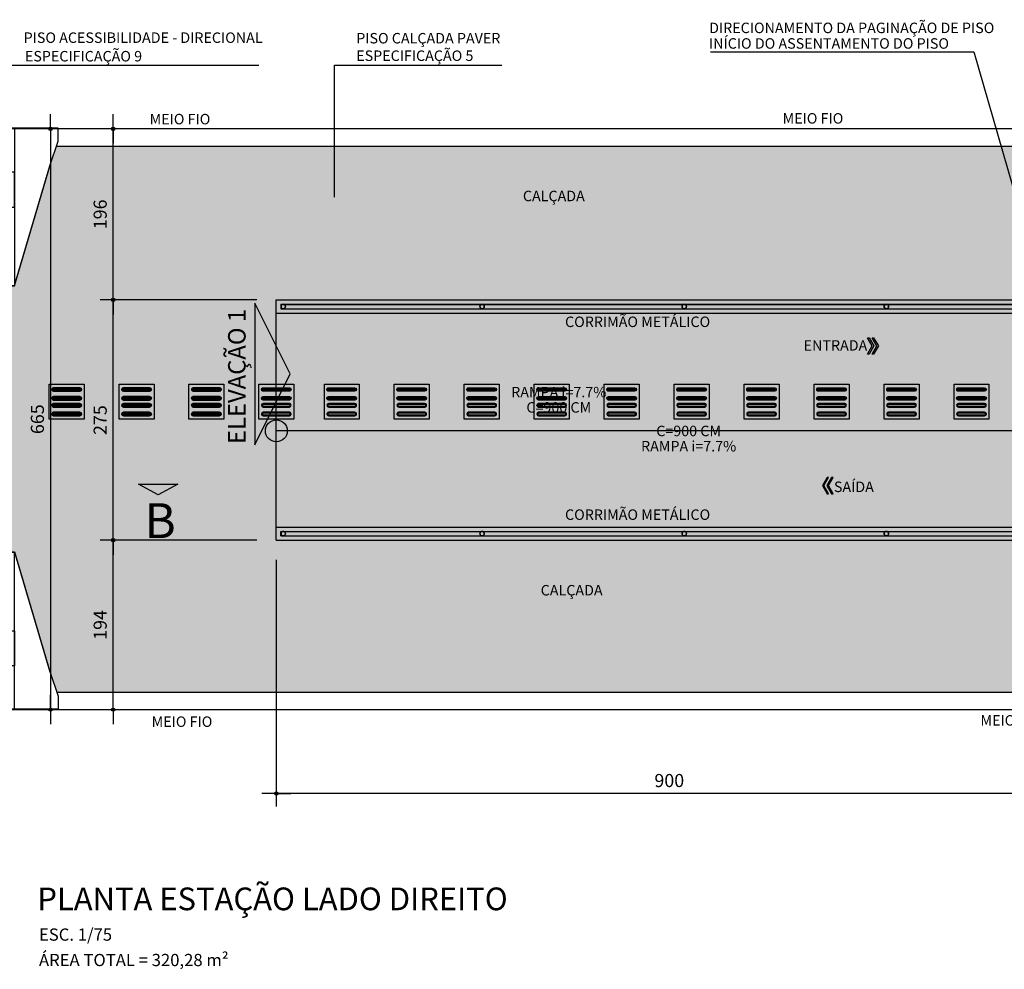
# Model space of a CAD drawing. Units: millimetres. Extents: x 61429 to 75673, y 26894 to 38213.
# Drawn here: x 63694 to 64821, y 35524 to 36611 of the extents above; entities that cross this region are included whole.
import ezdxf
from ezdxf.enums import TextEntityAlignment as Align

# ---------------------------------------------------------------- set-up
doc = ezdxf.new("R2010")
doc.units = ezdxf.units.MM
doc.header["$LTSCALE"] = 10
for name, color, linetype in [('A-01', 1, 'Continuous'), ('A-02', 2, 'Continuous'), ('COTA', 10, 'Continuous'), ('ESTRUTURA METALICA', 3, 'Continuous'), ('HACHURA-PAVER', 252, 'Continuous'), ('LINHA CHAMADA', 10, 'Continuous'), ('MEIO FIO', 1, 'Continuous'), ('PISO', 1, 'Continuous'), ('RAMPAS ACESSO', 2, 'Continuous'), ('TEXTOF', 2, 'Continuous'), ('TEXTOG', 2, 'Continuous'), ('TEXTOM', 3, 'Continuous')]:
    doc.layers.add(name, color=color, linetype=linetype)
doc.styles.add('ARIAL', font='ARIAL.TTF')
doc.styles.add('NOME-CORTE', font='sasb____.pfb', dxfattribs={"height": 40})
doc.styles.add('REGUA80', font='simplex.shx')
doc.styles.add('ROMANS', font='romans.shx', dxfattribs={"height": 0.25})
doc.styles.add('ROMANS 50', font='romans.shx', dxfattribs={"height": 16})
doc.dimstyles.new('COTA 50', dxfattribs={"dimtxt": 16, "dimasz": 3, "dimexe": 5, "dimexo": 5, "dimgap": 7, "dimtad": 1, "dimdec": 1, "dimzin": 0, "dimtxsty": 'ROMANS 50', "dimblk1": 'DOT', "dimblk2": 'DOT', "dimsah": 1, "dimcen": 6, "dimclrd": 256, "dimclre": 256, "dimclrt": 3, "dimadec": 0, "dimazin": 0, "dimtfac": 1, "dimtdec": 1, "dimtix": 1, "dimtmove": 2, "dimatfit": 3, "dimldrblk": 'DOT', "dimfxl": 0, "dimtvp": 3.333333, "dimtolj": 1, "dimtzin": 0, "dimlwd": -1, "dimlwe": -1, "dimarcsym": 0})

# ---------------------------------------------------------------- blocks, each defined once
blk = doc.blocks.new('piso tatil direção')
at = {"layer": 'PISO'}
blk.add_lwpolyline([(0, 0), (0, 40), (40, 40), (40, 0)], close=True, dxfattribs=at)
for points in [[(4, 35, -1), (8, 35), (8, 5, -1), (4, 5)], [(5, 35, -1), (7, 35), (7, 5, -1), (5, 5)], [(14, 35, -1), (18, 35), (18, 5, -1), (14, 5)], [(15, 35, -1), (17, 35), (17, 5, -1), (15, 5)], [(26, 35, 1), (22, 35), (22, 5, 1), (26, 5)], [(25, 35, 1), (23, 35), (23, 5, 1), (25, 5)], [(36, 35, 1), (32, 35), (32, 5, 1), (36, 5)], [(35, 35, 1), (33, 35), (33, 5, 1), (35, 5)]]:
    blk.add_lwpolyline(points, format="xyb", close=True, dxfattribs=at)
blk = doc.blocks.new('COTAPT')
at = {"color": 0, "linetype": 'ByBlock'}
for q in [(-221, 0), (221, 0)]:
    blk.add_line((0, 0), q, dxfattribs=at)
at = {"color": 6, "linetype": 'ByBlock'}
blk.add_lwpolyline([(-20, 20), (20, 20), (20, -20), (-20, -20)], close=True, dxfattribs=at)
blk = doc.blocks.new('*D62')
at = {"layer": 'COTA', "color": 0}
for p, q in [((63987.4, 35993.1), (63987.4, 35710.6)), ((64887.4, 35784.2), (64887.4, 35710.6)), ((64887.3, 35725.6), (63987.5, 35725.6))]:
    blk.add_line(p, q, dxfattribs=at)
at = {"layer": 'Defpoints', "color": 0}
for p in [(63987.4, 36015.6), (64887.4, 35806.7), (63987.4, 35725.6)]:
    blk.add_point(p, dxfattribs=at)
at = {"layer": 'COTA', "color": 0, "xscale": 0.075, "yscale": 0.075, "zscale": 0.075}
for p, rotation in [((63987.4, 35725.6), 179.9999999997655), ((64887.4, 35725.6), 359.9999999997655)]:
    blk.add_blockref('COTAPT', p, dxfattribs=dict(at, rotation=rotation))
at = {"layer": 'COTA', "color": 3, "insert": (64437.4, 35740.5), "char_height": 15, "attachment_point": 5, "style": 'REGUA80'}
blk.add_mtext('\\A1;900', dxfattribs=at)
blk = doc.blocks.new('_Dot')
at = {"color": 0, "linetype": 'ByBlock', "const_width": 2.5}
blk.add_lwpolyline([(-1.25, 0, 1), (1.25, 0, 1)], format="xyb", close=True, dxfattribs=at)
blk = doc.blocks.new('*U6')
at = {"color": 0}
mesh = blk.add_polyface(dxfattribs=at)
corners = [(-22.5, -12.5), (22.5, -12.5), (0, 0)]
mesh.append_faces([[corners[k] for k in face] for face in [(0, 1, 2)]], dxfattribs={"color": 0})
blk = doc.blocks.new('LINCORTE')
for points in [[(0, 0.1), (0, -0.003), (0.9, 0.1), (0.9, -0.003)], [(1.1, 0.1), (1.1, -0.003), (1.55, 0.1), (1.55, -0.003)], [(1.75, 0.1), (1.75, -0.003), (2.65, 0.1), (2.65, -0.003)], [(2.85, 0.1), (2.85, -0.003), (3.3, 0.1), (3.3, -0.003)]]:
    blk.add_solid(points)
at = {"xscale": 0.02, "yscale": 0.02, "zscale": 0.02}
blk.add_blockref('*U6', (0.45, 0.45), dxfattribs=at)
blk = doc.blocks.new('*D203')
at = {"layer": 'COTA', "color": 0}
for p, q in [((63964.9, 36015.6), (63785.5, 36015.6)), ((63800.5, 35821.7), (63800.5, 36015.5)), ((63964.9, 35821.6), (63785.5, 35821.6))]:
    blk.add_line(p, q, dxfattribs=at)
at = {"layer": 'Defpoints', "color": 0}
for p in [(63800.5, 36015.6), (63987.4, 36015.6), (63987.4, 35821.6)]:
    blk.add_point(p, dxfattribs=at)
at = {"layer": 'COTA', "color": 0, "xscale": 0.075, "yscale": 0.075, "zscale": 0.075}
for p, rotation in [((63800.5, 36015.6), 90), ((63800.5, 35821.6), 270)]:
    blk.add_blockref('COTAPT', p, dxfattribs=dict(at, rotation=rotation))
at = {"layer": 'COTA', "color": 3, "insert": (63785.7, 35918.6), "char_height": 15, "attachment_point": 5, "rotation": 90, "style": 'REGUA80'}
blk.add_mtext('\\A1;194', dxfattribs=at)
blk = doc.blocks.new('*D204')
at = {"layer": 'COTA', "color": 0}
for p, q in [((63964.9, 36290.6), (63785.5, 36290.6)), ((63800.5, 36015.7), (63800.5, 36290.5)), ((63964.9, 36015.6), (63785.5, 36015.6))]:
    blk.add_line(p, q, dxfattribs=at)
at = {"layer": 'Defpoints', "color": 0}
for p in [(63800.5, 36290.6), (63987.4, 36290.6), (63987.4, 36015.6)]:
    blk.add_point(p, dxfattribs=at)
at = {"layer": 'COTA', "color": 0, "xscale": 0.075, "yscale": 0.075, "zscale": 0.075}
for p, rotation in [((63800.5, 36290.6), 90), ((63800.5, 36015.6), 270)]:
    blk.add_blockref('COTAPT', p, dxfattribs=dict(at, rotation=rotation))
at = {"layer": 'COTA', "color": 3, "insert": (63785.7, 36153.1), "char_height": 15, "attachment_point": 5, "rotation": 90, "style": 'REGUA80'}
blk.add_mtext('\\A1;275', dxfattribs=at)
blk = doc.blocks.new('*D205')
at = {"layer": 'COTA', "color": 0}
for p, q in [((63964.9, 36486.6), (63785.5, 36486.6)), ((63800.5, 36290.7), (63800.5, 36486.6)), ((63964.9, 36290.6), (63785.5, 36290.6))]:
    blk.add_line(p, q, dxfattribs=at)
at = {"layer": 'Defpoints', "color": 0}
for p in [(63800.5, 36486.6), (63987.4, 36486.6), (63987.4, 36290.6)]:
    blk.add_point(p, dxfattribs=at)
at = {"layer": 'COTA', "color": 0, "xscale": 0.075, "yscale": 0.075, "zscale": 0.075}
for p, rotation in [((63800.5, 36486.6), 90), ((63800.5, 36290.6), 270)]:
    blk.add_blockref('COTAPT', p, dxfattribs=dict(at, rotation=rotation))
at = {"layer": 'COTA', "color": 3, "insert": (63785.7, 36388.6), "char_height": 15, "attachment_point": 5, "rotation": 90, "style": 'REGUA80'}
blk.add_mtext('\\A1;196', dxfattribs=at)
blk = doc.blocks.new('*D206')
at = {"layer": 'COTA', "color": 0}
for p, q in [((63852.7, 36486.6), (63713.7, 36486.6)), ((63728.7, 36486.6), (63728.7, 35821.7)), ((63852.7, 35821.6), (63713.7, 35821.6))]:
    blk.add_line(p, q, dxfattribs=at)
at = {"layer": 'Defpoints', "color": 0}
for p in [(63875.2, 36486.6), (63728.7, 35821.6), (63875.2, 35821.6)]:
    blk.add_point(p, dxfattribs=at)
at = {"layer": 'COTA', "color": 0, "xscale": 0.075, "yscale": 0.075, "zscale": 0.075}
for p, rotation in [((63728.7, 36486.6), 90), ((63728.7, 35821.6), 270)]:
    blk.add_blockref('COTAPT', p, dxfattribs=dict(at, rotation=rotation))
at = {"layer": 'COTA', "color": 3, "insert": (63713.8, 36154.1), "char_height": 15, "attachment_point": 5, "rotation": 90, "style": 'REGUA80'}
blk.add_mtext('\\A1;665', dxfattribs=at)
blk = doc.blocks.new('ACESSO TUBO')
at = {"layer": 'ESTRUTURA METALICA', "color": 2}
for p, q in [((-891.2, 133.5), (0, 133.5)), ((-891.2, 133.5), (-891.2, 128.5)), ((-891.2, 128.5), (0, 128.5)), ((-891.2, -126.5), (0, -126.5)), ((-891.2, -131.5), (-891.2, -126.5)), ((-891.2, -131.5), (0, -131.5))]:
    blk.add_line(p, q, dxfattribs=at)
at = {"layer": 'ESTRUTURA METALICA', "color": 1}
for centre in [(-888.2, 131), (-660.5, 131), (-429.1, 131), (-197.6, 131), (-888.2, -129), (-660.5, -129), (-429.1, -129), (-197.6, -129)]:
    blk.add_circle(centre, 2.5, dxfattribs=at)
at = {"layer": 'PISO'}
for p, q in [((-896.2, 138.5), (0, 138.5)), ((-896.2, 138.5), (-896.2, -136.5)), ((-896.2, 123.5), (0, 123.5)), ((-896.2, -121.5), (0, -121.5)), ((-896.2, -136.5), (0, -136.5))]:
    blk.add_line(p, q, dxfattribs=at)
at = {"layer": 'PISO', "xscale": -1, "rotation": 270.0000000000003}
for p in [(-916.2, -40), (-841.2, -40), (-761.1, -40), (-681, -40), (-600.8, -40), (-520.7, -40), (-440.6, -40), (-360.5, -40), (-280.4, -40), (-200.2, -40), (-120.1, -40), (-40, -40.1)]:
    blk.add_blockref('piso tatil direção', p, dxfattribs=at)
blk = doc.blocks.new('RAMPA-1')
at = {"color": 250}
for points in [[(-1.2, 0.9), (-0.8, 0.9), (-0.8, 0.5), (-1.2, 0.5), (-1.2, 0.9)], [(-0.8, 0.9), (-0.4, 0.9), (-0.4, 0.5), (-0.8, 0.5), (-0.8, 0.9)], [(-0.4, 0.9), (0, 0.9), (0, 0.5), (-0.4, 0.5), (-0.4, 0.9)]]:
    blk.add_lwpolyline(points, dxfattribs=at)
for centre in [(-1.134, 0.834), (-1, 0.834), (-0.866, 0.834), (-0.734, 0.834), (-0.6, 0.834), (-0.466, 0.834), (-0.334, 0.834), (-0.2, 0.834), (-0.066, 0.834), (-1.134, 0.7), (-1, 0.7), (-0.866, 0.7), (-0.734, 0.7), (-0.6, 0.7), (-0.466, 0.7), (-0.334, 0.7), (-0.2, 0.7), (-0.066, 0.7), (-1.134, 0.566), (-1, 0.566), (-0.866, 0.566), (-0.734, 0.566), (-0.6, 0.566), (-0.466, 0.566), (-0.334, 0.566), (-0.2, 0.566), (-0.066, 0.566)]:
    blk.add_circle(centre, 0.03, dxfattribs=at)
at = {"layer": 'A-02', "color": 2}
for p, q in [((-1.2, 1.8), (-1.607, 0.431)), ((-1.2, 0), (-1.2, 1.8)), ((-1.2, 1.8), (0, 1.8)), ((0, 1.8), (0.407, 0.431)), ((0, 0), (0, 1.8))]:
    blk.add_line(p, q, dxfattribs=at)

msp = doc.modelspace()

# ---------------------------------------------------------------- hatches: boundary and pattern name
at = {"layer": 'HACHURA-PAVER', "ltscale": 0.5}
h = msp.add_hatch(dxfattribs=at)
h.set_pattern_fill('AR-HBONE', color=256, scale=0.1, angle=45, style=0)
h.set_pattern_definition([(90, (23693.765, 274459.554), (-10.16, 10.16), [30.48, -10.16]), (180, (23693.765, 274469.714), (-10.16, 10.16), [30.48, -10.16])])
h.paths.add_polyline_path([(62385.271, 36454.071), (62885.271, 36454.071), (62885.271, 36254.069), (62385.271, 36254.069)], flags=16)
h.paths.add_polyline_path([(63518.882, 35841.636), (63735.969, 35841.636), (63728.16, 35865.346), (63687.425, 36002.215), (63567.425, 36002.215), (63526.691, 35865.346)])
h.paths.add_polyline_path([(63237.481, 35841.636), (63457.609, 35841.636), (63427.376, 35892.017), (63267.376, 35892.006)])
h.paths.add_polyline_path([(64886.147, 36466.528), (61469.331, 36466.528), (61461.279, 36460.443), (61448.223, 36445.756), (61436.65, 36425.477), (61430.166, 36403.707), (61429.334, 36380.737), (61432.383, 36358.598), (61443.069, 36334.063), (61525.423, 36239.46), (61671.261, 36107.385), (61794.453, 36022.351), (61931.424, 35949.368), (62121.925, 35876.141), (62284.889, 35841.636), (64885.879, 35841.636), (64885.88, 35887.257), (64886.147, 36450.803)])
h.paths.add_polyline_path([(63735.55, 36466.528), (63519.301, 36466.528), (63526.691, 36444.091), (63567.425, 36307.221), (63687.425, 36307.221), (63728.16, 36444.091)])
at = {"layer": 'LINHA CHAMADA'}
for points in [[(64669.877, 36237.933), (64664.464, 36247.308), (64666.196, 36247.308), (64671.609, 36237.933), (64666.196, 36228.558), (64664.464, 36228.558)], [(64675.073, 36237.933), (64669.66, 36247.308), (64671.392, 36247.308), (64676.805, 36237.933), (64671.392, 36228.558), (64669.66, 36228.558)], [(64614.414, 36078.189), (64619.827, 36087.564), (64618.095, 36087.564), (64612.682, 36078.189), (64618.095, 36068.814), (64619.827, 36068.814)], [(64619.611, 36078.189), (64625.023, 36087.564), (64623.291, 36087.564), (64617.878, 36078.189), (64623.291, 36068.814), (64625.023, 36068.814)]]:
    msp.add_hatch(color=256, dxfattribs=at).paths.add_polyline_path(points)

# ---------------------------------------------------------------- linework, layer by layer
at = {"layer": 'COTA'}
for p, q in [((63673.957, 36559.33), (63712.65, 36559.33)), ((63712.65, 36559.33), (63967.222, 36559.33)), ((64054.078, 36408.102), (64054.078, 36559.33)), ((64054.078, 36559.33), (64074.014, 36559.33)), ((64074.014, 36559.33), (64245.676, 36559.33))]:
    msp.add_line(p, q, dxfattribs=at)
msp.add_lwpolyline([(64484.532, 36574.517), (64785.987, 36574.517), (64907.398, 36154.064)], dxfattribs=at)
at = {"layer": 'ESTRUTURA METALICA', "color": 2}
for p, q in [((63992.397, 36285.585), (64914.898, 36285.585)), ((63992.397, 36285.585), (63992.397, 36280.585)), ((63992.397, 36280.585), (64919.898, 36280.585)), ((63992.397, 36025.586), (64919.898, 36025.586)), ((63992.397, 36020.586), (63992.397, 36025.586)), ((63992.397, 36020.586), (64914.898, 36020.586))]:
    msp.add_line(p, q, dxfattribs=at)
at = {"layer": 'ESTRUTURA METALICA', "color": 1}
for centre in [(63995.397, 36283.085), (64223.041, 36283.088), (64454.493, 36283.088), (64685.946, 36283.085), (63995.397, 36023.086), (64223.041, 36023.086), (64454.493, 36023.086), (64685.945, 36023.088)]:
    msp.add_circle(centre, 2.5, dxfattribs=at)
at = {"layer": 'LINHA CHAMADA', "color": 1}
msp.add_line((64884.791, 36140.717), (63987.398, 36140.717), dxfattribs=at)
at = {"layer": 'LINHA CHAMADA', "linetype": 'Continuous'}
msp.add_lwpolyline([(64003.16, 36205.956), (63962.66, 36286.956), (63962.66, 36124.956)], close=True, dxfattribs=at)
at = {"layer": 'LINHA CHAMADA', "linetype": 'ByBlock'}
for points in [[(64669.877, 36237.933), (64664.464, 36247.308), (64666.196, 36247.308), (64671.609, 36237.933), (64666.196, 36228.558), (64664.464, 36228.558)], [(64675.073, 36237.933), (64669.66, 36247.308), (64671.392, 36247.308), (64676.805, 36237.933), (64671.392, 36228.558), (64669.66, 36228.558)], [(64614.414, 36078.189), (64619.827, 36087.564), (64618.095, 36087.564), (64612.682, 36078.189), (64618.095, 36068.814), (64619.827, 36068.814)], [(64619.611, 36078.189), (64625.023, 36087.564), (64623.291, 36087.564), (64617.878, 36078.189), (64623.291, 36068.814), (64625.023, 36068.814)]]:
    msp.add_lwpolyline(points, close=True, dxfattribs=at)
at = {"layer": 'LINHA CHAMADA', "color": 1}
msp.add_circle((63987.398, 36140.717), 12.5, dxfattribs=at)
at = {"layer": 'MEIO FIO'}
for points in [[(72740.009, 36486.643), (62100.329, 36486.643)], [(63735.55, 36466.528), (65123.655, 36466.528)], [(63735.969, 35841.636), (65123.655, 35841.636)], [(62100.329, 35821.636), (72740.009, 35821.637)]]:
    msp.add_lwpolyline(points, dxfattribs=at)
at = {"layer": 'PISO'}
for p, q in [((63987.397, 36290.586), (64883.585, 36290.586)), ((63987.397, 36015.586), (63987.397, 36290.586)), ((63987.397, 36275.586), (64883.585, 36275.586)), ((63987.397, 36030.586), (64883.585, 36030.586)), ((63987.397, 36015.586), (64883.585, 36015.586))]:
    msp.add_line(p, q, dxfattribs=at)
at = {"layer": 'RAMPAS ACESSO', "elevation": 0}
for points in [[(63517.425, 36487.221), (63517.425, 36472.221), (63526.691, 36444.091), (63567.425, 36307.221), (63687.425, 36307.221), (63728.16, 36444.091), (63737.425, 36472.221), (63737.425, 36487.221)], [(63517.425, 35822.215), (63517.425, 35837.215), (63526.691, 35865.346), (63567.425, 36002.215), (63687.425, 36002.215), (63728.16, 35865.346), (63737.425, 35837.215), (63737.425, 35822.215)]]:
    msp.add_lwpolyline(points, close=True, dxfattribs=at)

# ---------------------------------------------------------------- block references
at = {"ltscale": 0.5, "rotation": 90}
for p in [(63767.361, 36154.064), (63847.361, 36154.064), (63927.361, 36154.064)]:
    msp.add_blockref('piso tatil direção', p, dxfattribs=at)
at = {"layer": 'A-01', "xscale": -49.99999999999997, "yscale": 49.99999999999999, "zscale": 50, "rotation": 180}
msp.add_blockref('LINCORTE', (63829.617, 36089.929), dxfattribs=at)
at = {"layer": 'A-02', "xscale": -1, "rotation": 180.0000030515738}
msp.add_blockref('ACESSO TUBO', (64883.587, 36154.113), dxfattribs=at)
at = {"layer": 'PISO'}
for p, rotation in [((63727.362, 36194.062), 269.9999999999996), ((63807.362, 36194.062), 269.9999999999996), ((63887.362, 36194.062), 269.9999999999996), ((63967.362, 36194.064), 269.9999999988094), ((64042.388, 36194.064), 269.9999999988094), ((64122.508, 36194.064), 269.9999999988094), ((64202.628, 36194.064), 269.9999999988094), ((64282.748, 36194.064), 269.9999999988094), ((64362.868, 36194.064), 269.9999999988094), ((64442.988, 36194.064), 269.9999999988094), ((64523.108, 36194.064), 269.9999999988094), ((64603.228, 36194.064), 269.9999999988094), ((64683.348, 36194.064), 269.9999999988094), ((64763.468, 36194.064), 269.9999999988094)]:
    msp.add_blockref('piso tatil direção', p, dxfattribs=dict(at, rotation=rotation))
at = {"layer": 'RAMPAS ACESSO', "yscale": 100, "zscale": 100.0000000000001}
for p, xscale, rotation in [((63687.425, 36486.932, 0), -100, 180.0000000354349), ((63687.425, 35821.887, 0), 100, 359.9999999645651)]:
    msp.add_blockref('RAMPA-1', p, dxfattribs=dict(at, xscale=xscale, rotation=rotation))

# ---------------------------------------------------------------- texts
at = {"layer": 'COTA', "color": 3, "style": 'REGUA80'}
for s, p in [('PISO ACESSIBILIDADE - DIRECIONAL', (63834.854, 36590.872, 0)), ('ESPECIFICAÇÃO 9', (63766.595, 36569.632, 0))]:
    msp.add_text(s, height=12, dxfattribs=at).set_placement(p, align=Align.MIDDLE_CENTER)
at = {"layer": 'COTA', "color": 3, "insert": (64078.914, 36564.23), "char_height": 12, "attachment_point": 7, "style": 'REGUA80'}
msp.add_mtext('\\A1;PISO CALÇADA PAVER\\PESPECIFICAÇÃO 5', dxfattribs=at)
at = {"layer": 'TEXTOF', "color": 2, "style": 'ROMANS 50'}
for s, p in [('DIRECIONAMENTO DA PAGINAÇÃO DE PISO', (64483.02, 36596.064)), ('INÍCIO DO ASSENTAMENTO DO PISO', (64482.878, 36578.247))]:
    msp.add_text(s, height=12, dxfattribs=at).set_placement(p)
for s, p in [('MEIO FIO', (63911.835, 36497.643)), ('MEIO FIO', (64636.688, 36498.481)), ('CALÇADA', (64340.658, 36409.63)), ('CALÇADA', (64361.056, 35958.339)), ('MEIO FIO', (63914.139, 35807.889)), ('MEIO FIO', (64863.275, 35809.349))]:
    msp.add_text(s, height=12, dxfattribs=at).set_placement(p, align=Align.MIDDLE_RIGHT)
for s, p in [('CORRIMÃO METÁLICO', (64401.131, 36265.622)), ('ENTRADA', (64627.689, 36238.591)), ('RAMPA i=7.7%%%', (64310.86, 36185.115)), ('C=900 CM', (64310.86, 36167.631)), ('C=900 CM', (64459.588, 36140.649)), ('RAMPA i=7.7%%%', (64459.588, 36123.165)), ('SAÍDA', (64648.784, 36076.704)), ('CORRIMÃO METÁLICO', (64401.131, 36044.855))]:
    msp.add_text(s, height=12, dxfattribs=at).set_placement(p, align=Align.MIDDLE_CENTER)
at = {"layer": 'TEXTOF', "style": 'NOME-CORTE'}
msp.add_text('B', height=40, dxfattribs=at).set_placement((63854.31, 36037.984), align=Align.MIDDLE_CENTER)
at = {"layer": 'TEXTOG', "style": 'ARIAL'}
msp.add_text('PLANTA ESTAÇÃO LADO DIREITO', height=26, rotation=360, dxfattribs=at).set_placement((63713.722, 35592.019))
at = {"layer": 'TEXTOM', "color": 3, "style": 'ROMANS'}
msp.add_text('ELEVAÇÃO 1', height=20, rotation=90, dxfattribs=at).set_placement((63952.198, 36125.65))
at = {"layer": 'TEXTOM', "style": 'ARIAL'}
for s, p in [('ESC. 1/75', (63715.612, 35557.153)), ('ÁREA TOTAL = 320,28 m²', (63715.612, 35528.041))]:
    msp.add_text(s, height=14, rotation=360, dxfattribs=at).set_placement(p)

# ---------------------------------------------------------------- dimensions: what is measured, and where the dimension line sits
at = {"layer": 'COTA'}
for base, p1, p2, angle, picture, middle in [((63728.655, 35821.636), (63875.208, 36486.643), (63875.208, 35821.636), 90, '*D206', (63713.805, 36154.139)), ((63800.518, 36486.643), (63987.397, 36290.586), (63987.397, 36486.643), 90, '*D205', (63785.668, 36388.614)), ((63800.518, 36290.586), (63987.397, 36015.586), (63987.397, 36290.586), 90, '*D204', (63785.668, 36153.086)), ((63800.518, 36015.586), (63987.398, 35821.636), (63987.397, 36015.586), 90, '*D203', (63785.668, 35918.611)), ((63987.398, 35725.612), (64887.398, 35806.691), (63987.398, 36015.586), 180, '*D62', (64437.398, 35740.462))]:
    dim = msp.add_linear_dim(base=base, p1=p1, p2=p2, angle=angle, dimstyle='COTA 50', override={"dimscale": 7.5, "dimtxt": 2, "dimasz": 0.01, "dimexe": 2, "dimexo": 3, "dimgap": 0.98, "dimdec": 2, "dimrnd": 0.5, "dimzin": 8, "dimtxsty": 'REGUA80', "dimblk": 'COTAPT', "dimsah": 0, "dimcen": 4, "dimdle": 4, "dimclrd": 0, "dimclre": 0, "dimaunit": 1, "dimtix": 0, "dimtofl": 0, "dimatfit": 2}, dxfattribs=at)
    dim.commit()
    dim.dimension.update_dxf_attribs({"geometry": picture, "text_midpoint": middle})

doc.saveas('drawing.dxf')
